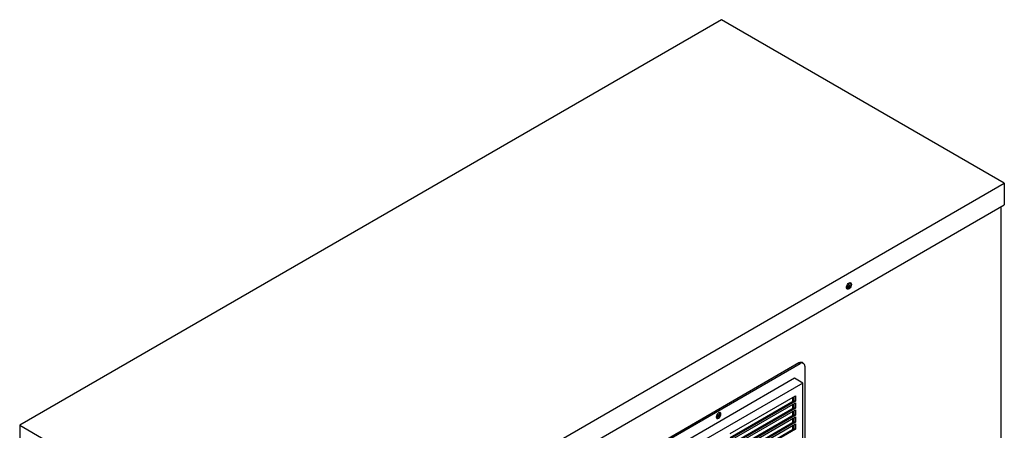
# Model space of a CAD drawing. Units: inches. Extents: x 0 to 182, y 0 to 101.
# Drawn here: x 3 to 33, y 89 to 101 of the extents above; entities that cross this region are included whole.
import ezdxf

# ---------------------------------------------------------------- set-up
doc = ezdxf.new("R2010")
doc.units = ezdxf.units.IN
doc.header["$MEASUREMENT"] = 0

msp = doc.modelspace()

# ---------------------------------------------------------------- linework, layer by layer
at = {"color": 7, "linetype": 'Continuous', "lineweight": 25}
for p, q in [((24.199, 100.789), (3.209, 88.672)), ((32.662, 95.904), (24.199, 100.789)), ((11.672, 83.786), (32.662, 95.904)), ((32.662, 95.904), (32.662, 95.261)), ((11.672, 83.143), (32.662, 95.261)), ((32.573, 77.271), (32.573, 95.209)), ((27.941, 92.821), (27.941, 92.797)), ((26.518, 90.534), (13.851, 83.222)), ((13.885, 83.202), (26.552, 90.515)), ((26.518, 90.534), (26.552, 90.515)), ((26.65, 90.524), (26.617, 90.544)), ((26.691, 90.434), (26.691, 75.807)), ((26.391, 90.077), (14.045, 82.949)), ((26.636, 89.935), (14.29, 82.808)), ((26.636, 89.935), (26.391, 90.077)), ((26.636, 75.678), (26.636, 89.935)), ((24.465, 88.424), (26.414, 89.549)), ((26.414, 89.549), (26.414, 89.389)), ((24.465, 88.302), (26.38, 89.408)), ((26.414, 89.389), (24.465, 88.264)), ((24.465, 88.216), (26.414, 89.34)), ((26.325, 89.498), (26.325, 89.376)), ((26.325, 89.289), (26.325, 89.167)), ((26.38, 89.408), (26.38, 89.53)), ((26.38, 89.408), (26.414, 89.389)), ((26.38, 89.199), (26.38, 89.321)), ((26.414, 89.34), (26.414, 89.18)), ((24.465, 88.093), (26.38, 89.199)), ((26.414, 89.18), (24.465, 88.055)), ((24.465, 88.007), (26.414, 89.132)), ((24.465, 87.884), (26.38, 88.99)), ((26.414, 88.971), (24.465, 87.846)), ((26.325, 89.08), (26.325, 88.958)), ((26.38, 89.199), (26.414, 89.18)), ((26.38, 88.99), (26.38, 89.112)), ((26.38, 88.99), (26.414, 88.971)), ((26.414, 89.132), (26.414, 88.971)), ((3.209, 88.672), (3.209, 88.029)), ((3.209, 88.672), (11.672, 83.786)), ((24.465, 87.798), (26.414, 88.923)), ((24.465, 87.675), (26.38, 88.781)), ((26.414, 88.762), (24.465, 87.637)), ((24.465, 87.589), (26.414, 88.714)), ((26.325, 88.871), (26.325, 88.749)), ((26.325, 88.662), (26.325, 88.54)), ((26.38, 88.781), (26.38, 88.903)), ((26.38, 88.781), (26.414, 88.762)), ((26.38, 88.572), (26.38, 88.694)), ((26.414, 88.923), (26.414, 88.762)), ((26.414, 88.714), (26.414, 88.553)), ((24.465, 87.466), (26.38, 88.572)), ((26.414, 88.553), (24.465, 87.428)), ((26.38, 88.572), (26.414, 88.553))]:
    msp.add_line(p, q, dxfattribs=at)
at = {"color": 7, "linetype": 'Continuous', "lineweight": 25, "flags": 128}
for points in [[(28.09, 92.878), (28.084, 92.843), (28.07, 92.807), (28.047, 92.774), (28.02, 92.75), (27.992, 92.737), (27.967, 92.737), (27.948, 92.75), (27.938, 92.774), (27.938, 92.807), (27.948, 92.843), (27.967, 92.878), (27.992, 92.907), (28.02, 92.926), (28.047, 92.933), (28.07, 92.926), (28.084, 92.907), (28.09, 92.878)], [(27.98, 92.781), (27.956, 92.773), (27.938, 92.775)], [(28.026, 92.929), (28.038, 92.914), (28.042, 92.889), (28.038, 92.859), (28.024, 92.828), (28.004, 92.8), (27.98, 92.781)], [(28.056, 92.897), (28.051, 92.926), (28.048, 92.933)], [(24.185, 89.004), (24.18, 89.032), (24.165, 89.049), (24.142, 89.053), (24.116, 89.044), (24.089, 89.023), (24.066, 88.992), (24.051, 88.957), (24.046, 88.924), (24.051, 88.896), (24.066, 88.878), (24.089, 88.874), (24.116, 88.883), (24.142, 88.905), (24.165, 88.935), (24.18, 88.97), (24.185, 89.004)], [(24.135, 89.052), (24.14, 89.044), (24.145, 89.019), (24.14, 88.989), (24.127, 88.957), (24.106, 88.93), (24.082, 88.911)], [(24.152, 89.023), (24.147, 89.051), (24.145, 89.054)], [(24.082, 88.911), (24.058, 88.902), (24.049, 88.903)]]:
    msp.add_lwpolyline(points, dxfattribs=at)
at = {"color": 7, "linetype": 'Continuous', "lineweight": 25}
for centre, radius, start, end in [((27.884, 92.908), 0.124, 294.8594, 5.1467), ((27.916, 92.892), 0.14, 281.8477, 2.3531), ((26.576, 90.453), 0.099, 65.6915, 125.619), ((26.606, 90.448), 0.086, 350.7849, 129.2043), ((23.983, 89.04), 0.128, 299.4092, 0.5959), ((24.025, 89.017), 0.127, 282.4635, 2.8547)]:
    msp.add_arc(centre, radius, start, end, dxfattribs=at)

doc.saveas('drawing.dxf')
